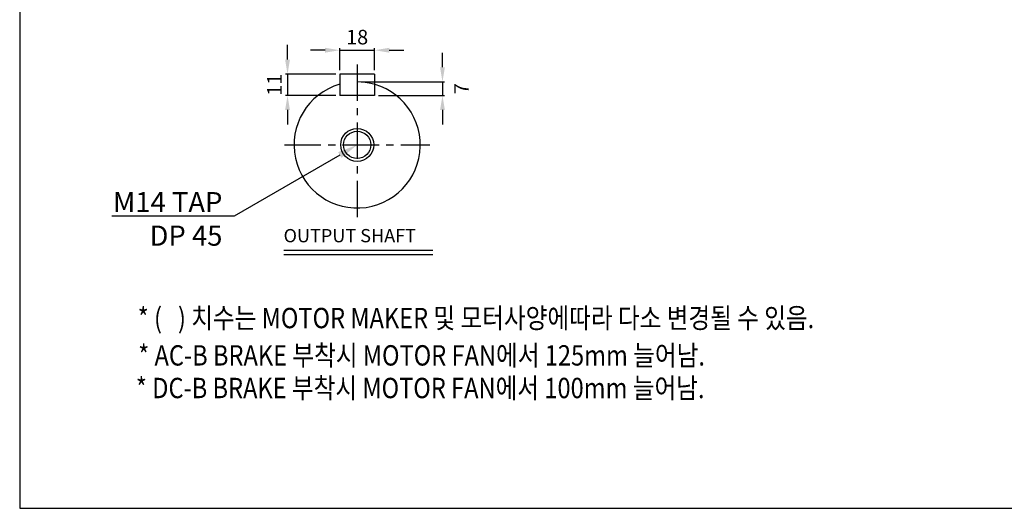
# Model space of a CAD drawing. Extents: x 1745 to 3594, y 0 to 1308.
# Drawn here: x 1745 to 2759, y 0 to 504 of the extents above; entities that cross this region are included whole.
import ezdxf
from ezdxf import colors
from ezdxf.entities.mleader import LeaderData, LeaderLine
from ezdxf.math import Vec2, Vec3

# ---------------------------------------------------------------- set-up
doc = ezdxf.new("R2010")
doc.units = 0
doc.header["$LTSCALE"] = 10
doc.header["$MEASUREMENT"] = 0
doc.linetypes.add('CENTER', pattern=[2, 1.25, -0.25, 0.25, -0.25])
doc.layers.get('0').update_dxf_attribs({"linetype": 'CONTINUOUS'})
doc.layers.get('DEFPOINTS').update_dxf_attribs({"linetype": 'CONTINUOUS'})
doc.layers.add('AM_5', color=3, linetype='CONTINUOUS', lineweight=15)
doc.layers.add('CENTER', color=1, linetype='CENTER')
doc.styles.add('GULIM', font='txt')
doc.styles.add('SIMPLEX', font='simplex.shx')
doc.styles.get("Standard").update_dxf_attribs({"font": 'simplex.shx'})
doc.dimstyles.new('STANDARD$0', dxfattribs={"dimtxt": 0.18, "dimasz": 0.18, "dimexe": 0.18, "dimexo": 0.0625, "dimgap": 0.09, "dimtad": 0, "dimtih": 1, "dimtoh": 1, "dimdec": 4, "dimzin": 0, "dimdsep": 46, "dimtxsty": 'Standard', "dimcen": 0.09, "dimadec": 0, "dimazin": 0, "dimtfac": 1, "dimtdec": 4, "dimtofl": 0, "dimtmove": 0, "dimatfit": 3, "dimfxl": 0, "dimtolj": 1, "dimtzin": 0, "dimarcsym": 0})

# ---------------------------------------------------------------- blocks, each defined once
blk = doc.blocks.new('*D167')
at = {"layer": 'AM_5', "color": 31, "linetype": 'ByBlock', "lineweight": -2}
for p, q in [((2059.2, 472.1), (2044.2, 472.1)), ((2074.2, 451.5), (2074.2, 474.1)), ((2074.2, 472.1), (2110.2, 472.1)), ((2110.2, 451.5), (2110.2, 474.1)), ((2125.2, 472.1), (2140.2, 472.1))]:
    blk.add_line(p, q, dxfattribs=at)
at = {"layer": 'AM_5', "color": 31}
for points in [[(2059.2, 474.6), (2059.2, 469.6), (2074.2, 472.1)], [(2125.2, 474.6), (2125.2, 469.6), (2110.2, 472.1)]]:
    blk.add_solid(points, dxfattribs=at)
at = {"layer": 'DEFPOINTS', "color": 0}
for p in [(2110.2, 472.1), (2074.2, 447.5), (2110.2, 447.5)]:
    blk.add_point(p, dxfattribs=at)
at = {"layer": 'AM_5', "color": 31, "insert": (2092.2, 485.6), "char_height": 15, "attachment_point": 5, "style": 'SIMPLEX'}
blk.add_mtext('\\A1;18', dxfattribs=at)
blk = doc.blocks.new('*D168')
at = {"layer": 'AM_5', "color": 31, "linetype": 'ByBlock', "lineweight": -2}
for p, q in [((2020.5, 462.5), (2020.5, 477.5)), ((2070.2, 447.5), (2018.5, 447.5)), ((2020.5, 447.5), (2020.5, 425.5)), ((2070.2, 425.5), (2018.5, 425.5)), ((2020.5, 410.5), (2020.5, 395.5))]:
    blk.add_line(p, q, dxfattribs=at)
at = {"layer": 'AM_5', "color": 31}
for points in [[(2018, 462.5), (2023, 462.5), (2020.5, 447.5)], [(2018, 410.5), (2023, 410.5), (2020.5, 425.5)]]:
    blk.add_solid(points, dxfattribs=at)
at = {"layer": 'DEFPOINTS', "color": 0}
for p in [(2074.2, 447.5), (2020.5, 425.5), (2074.2, 425.5)]:
    blk.add_point(p, dxfattribs=at)
at = {"layer": 'AM_5', "color": 31, "insert": (2007, 436.5), "char_height": 15, "attachment_point": 5, "rotation": 90, "style": 'SIMPLEX'}
blk.add_mtext('\\A1;11', dxfattribs=at)
blk = doc.blocks.new('*D169')
at = {"layer": 'AM_5', "color": 31, "linetype": 'ByBlock', "lineweight": -2}
for p, q in [((2180.1, 454.5), (2180.1, 469.5)), ((2096.2, 439.5), (2182.1, 439.5)), ((2180.1, 439.5), (2180.1, 425.5)), ((2114.2, 425.5), (2182.1, 425.5)), ((2180.1, 410.5), (2180.1, 395.5))]:
    blk.add_line(p, q, dxfattribs=at)
at = {"layer": 'AM_5', "color": 31}
for points in [[(2177.6, 454.5), (2182.6, 454.5), (2180.1, 439.5)], [(2177.6, 410.5), (2182.6, 410.5), (2180.1, 425.5)]]:
    blk.add_solid(points, dxfattribs=at)
at = {"layer": 'DEFPOINTS', "color": 0}
for p in [(2092.2, 439.5), (2110.2, 425.5), (2180.1, 425.5)]:
    blk.add_point(p, dxfattribs=at)
at = {"layer": 'AM_5', "color": 31, "insert": (2199.7, 432.5), "char_height": 15, "attachment_point": 5, "rotation": 90, "style": 'SIMPLEX'}
blk.add_mtext('\\A1;7', dxfattribs=at)

msp = doc.modelspace()

# ---------------------------------------------------------------- linework, layer by layer
for p, q in [((2074.2461, 447.52243), (2074.2461, 425.52243)), ((2110.2461, 447.52243), (2074.2461, 447.52243)), ((2110.2461, 447.52243), (2110.2461, 425.52243)), ((2110.2461, 425.52243), (2074.2461, 425.52243)), ((2016.81917, 266.10016), (2170.1512, 266.10016)), ((2016.81917, 261.54763), (2170.1512, 261.54763))]:
    msp.add_line(p, q)
msp.add_lwpolyline([(1744.59618, -0.00001), (3593.69618, -0.00001), (3593.69618, 1307.89999), (1744.59618, 1307.89999)], close=True)
for radius in [17, 14]:
    msp.add_circle((2092.2461, 374.52243), radius)
msp.add_arc((2092.2461, 374.52243), 65, 106.07664983, 90)
at = {"layer": 'CENTER', "ltscale": 3}
for p, q in [((2092.2461, 457.52243), (2092.2461, 299.52243)), ((2017.2461, 374.52243), (2167.2461, 374.52243))]:
    msp.add_line(p, q, dxfattribs=at)

# ---------------------------------------------------------------- texts
at = {"style": 'SIMPLEX'}
msp.add_text('OUTPUT SHAFT', height=13.6576036, dxfattribs=at).set_placement((2016.40272, 274.16912))
at = {"style": 'GULIM', "width": 0.85}
for s, p in [('* (   ) 치수는 MOTOR MAKER 및 모터사양에따라 다소 변경될 수 있음.', (1866.18009, 185.60513)), ('* AC-B BRAKE 부착시 MOTOR FAN에서 125mm 늘어남.', (1866.66711, 147.13012)), ('* DC-B BRAKE 부착시 MOTOR FAN에서 100mm 늘어남.', (1864.27791, 113.50067))]:
    msp.add_text(s, height=20.9875149, dxfattribs=at).set_placement(p)

# ---------------------------------------------------------------- dimensions: what is measured, and where the dimension line sits
at = {"layer": 'AM_5'}
dim = msp.add_linear_dim(base=(2110.2461, 472.10236), p1=(2074.2461, 447.52243), p2=(2110.2461, 447.52243), text='18', dimstyle='STANDARD$0', override={"dimscale": 2, "dimtxt": 7.5, "dimasz": 7.5, "dimexe": 1, "dimexo": 2, "dimgap": 3, "dimtad": 3, "dimtih": 0, "dimtoh": 0, "dimzin": 8, "dimtxsty": 'SIMPLEX', "dimcen": 0, "dimclrd": 31, "dimclre": 31, "dimclrt": 31, "dimtfac": 0.072, "dimtdec": 0, "dimtix": 1, "dimtofl": 1, "dimtmove": 2, "dimtvp": 0.072, "dimarcsym": 1}, dxfattribs=at)
dim.commit()
dim.dimension.update_dxf_attribs({"geometry": '*D167', "text_midpoint": (2092.2461, 485.60236)})
dim = msp.add_linear_dim(base=(2020.51319, 425.52243), p1=(2074.2461, 447.52243), p2=(2074.2461, 425.52243), angle=90, text='11', dimstyle='STANDARD$0', override={"dimscale": 2, "dimtxt": 7.5, "dimasz": 7.5, "dimexe": 1, "dimexo": 2, "dimgap": 3, "dimtad": 3, "dimtih": 0, "dimtoh": 0, "dimzin": 8, "dimtxsty": 'SIMPLEX', "dimcen": 0, "dimclrd": 31, "dimclre": 31, "dimclrt": 31, "dimtfac": 0.072, "dimtdec": 0, "dimtix": 1, "dimtofl": 1, "dimtmove": 2, "dimtvp": 0.072, "dimarcsym": 1}, dxfattribs=at)
dim.commit()
dim.dimension.update_dxf_attribs({"geometry": '*D168', "text_midpoint": (2007.01319, 436.52243)})
dim = msp.add_linear_dim(base=(2180.14684, 425.52243), p1=(2092.2461, 439.52243), p2=(2110.2461, 425.52243), angle=90, text='7', dimstyle='STANDARD$0', override={"dimscale": 2, "dimtxt": 7.5, "dimasz": 7.5, "dimexe": 1, "dimexo": 2, "dimgap": 3, "dimtad": 3, "dimtih": 0, "dimtoh": 0, "dimzin": 8, "dimtxsty": 'SIMPLEX', "dimcen": 0, "dimclrd": 31, "dimclre": 31, "dimclrt": 31, "dimtfac": 0.072, "dimtdec": 0, "dimtix": 1, "dimtofl": 1, "dimtmove": 2, "dimtvp": 0.072, "dimarcsym": 1}, dxfattribs=at)
dim.commit()
dim.dimension.update_dxf_attribs({"geometry": '*D169', "text_midpoint": (2199.69203, 432.52243), "dimtype": 160})

# ---------------------------------------------------------------- leaders
ml = msp.add_multileader_mtext('Standard')
ml.set_content('M14 TAP\\PDP 45  ', color=256)
ml.set_leader_properties()
ml.build(insert=Vec2(0, 0))
ml.multileader.update_dxf_attribs({"text_right_attachment_type": 6, "dogleg_length": 0.36, "arrow_head_size": 20.72794, "scale": 3})
ctx = ml.context
ctx.base_point, ctx.scale, ctx.char_height, ctx.arrow_head_size, ctx.landing_gap_size, ctx.plane_origin = Vec3(1811.79339, 315.57035), 3, 20.727937, 20.72794, 10.36397, Vec3(2092.2461, 374.52243)
ctx.right_attachment, ctx.text_align_type = 6, 2
notes = []
notes.append((ctx, [(0, (1, 1, 0), (1965.66378, 301.06079), (-1, 0), 1.86551, [(0, [(2092.2461, 374.52243)], 0, [])])]))
ctx.mtext.insert, ctx.mtext.alignment, ctx.mtext.flow_direction = Vec3(1953.43429, 325.93432), 3, 5
for ctx, leaders in notes:
    for number, flags, end, landing, length, lines in leaders:
        leader = LeaderData()
        leader.index, (leader.has_last_leader_line, leader.has_dogleg_vector, leader.attachment_direction) = number, flags
        leader.last_leader_point, leader.dogleg_vector, leader.dogleg_length = Vec3(end), Vec3(landing), length
        for number, points, colour, breaks in lines:
            line = LeaderLine()
            line.index, line.vertices, line.color, line.breaks = number, Vec3.list(points), colors.encode_raw_color(colour), breaks
            leader.lines.append(line)
        ctx.leaders.append(leader)

doc.saveas('drawing.dxf')
